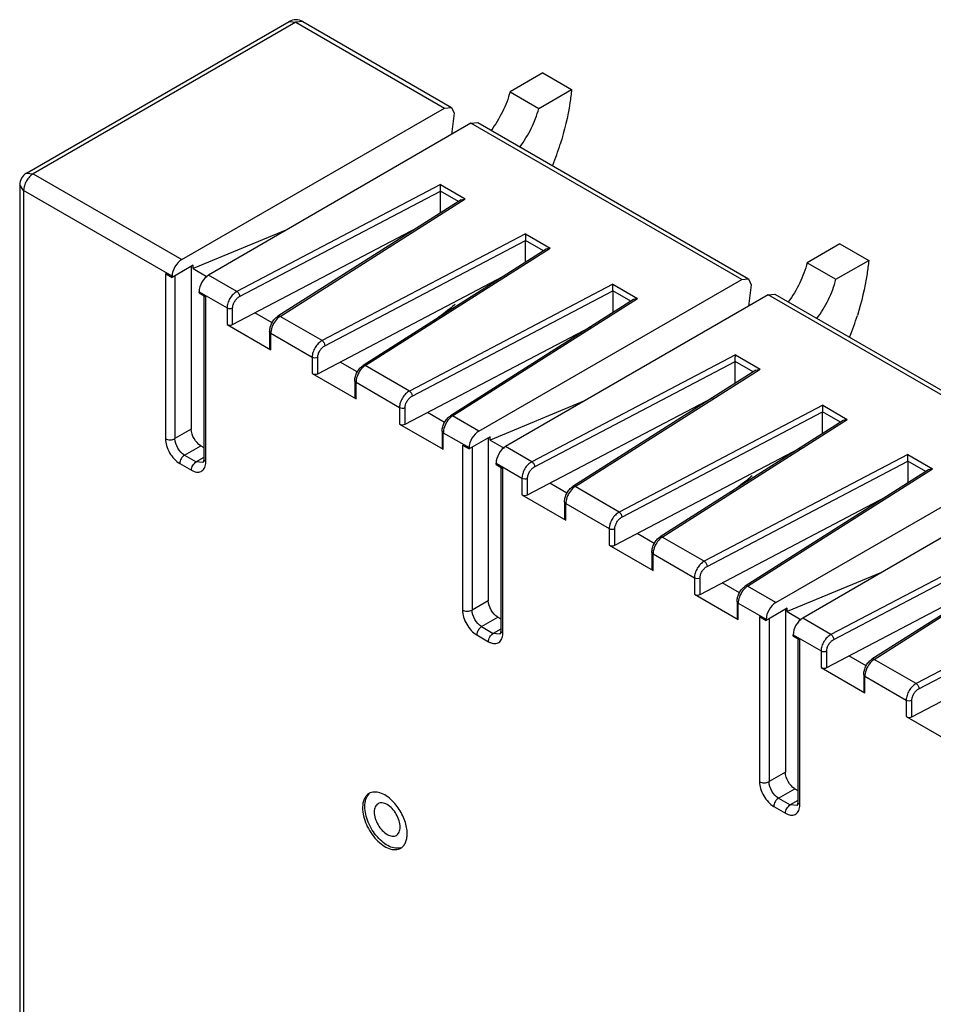
# Model space of a CAD drawing. Units: millimetres. Extents: x 21 to 154, y 19 to 226.
# Drawn here: x 21 to 88, y 153 to 226 of the extents above; entities that cross this region are included whole.
import ezdxf

# ---------------------------------------------------------------- set-up
doc = ezdxf.new("R2010")
doc.units = ezdxf.units.MM
doc.header["$LTSCALE"] = 15.899399
doc.layers.get('0').update_dxf_attribs({"linetype": 'CONTINUOUS'})

msp = doc.modelspace()

# ---------------------------------------------------------------- linework, layer by layer
at = {"color": 7}
for p, q in [((21.369, 214.356), (40.752, 225.547)), ((41.252, 225.498), (21.869, 214.307)), ((40.752, 225.547), (41.252, 225.498)), ((41.752, 225.547), (41.252, 225.498)), ((41.252, 225.498), (52.23, 219.16)), ((41.752, 225.547), (52.729, 219.21)), ((59.479, 221.754), (57.054, 220.354)), ((59.479, 221.754), (61.6, 220.529)), ((57.054, 220.354), (59.175, 219.13)), ((59.175, 219.13), (61.6, 220.529)), ((32.827, 207.98), (52.23, 219.16)), ((52.23, 219.16), (52.729, 219.209)), ((52.729, 219.209), (52.933, 218.785)), ((52.933, 218.785), (52.744, 217.209)), ((54.174, 218.037), (34.811, 206.835)), ((54.174, 218.037), (54.675, 218.086)), ((74.15, 206.504), (54.174, 218.037)), ((54.675, 218.086), (74.649, 206.554)), ((21.368, 214.356), (21.869, 214.307)), ((21.869, 214.307), (32.827, 207.98)), ((20.869, 213.49), (20.869, 84.264)), ((21.161, 213.082), (20.869, 213.49)), ((21.161, 213.082), (21.161, 83.856)), ((32.114, 206.759), (21.161, 213.082)), ((51.921, 213.511), (36.9, 205.628)), ((37.102, 205.255), (51.911, 213.027)), ((51.911, 211.41), (51.911, 213.027)), ((53.245, 212.257), (51.911, 213.027)), ((51.921, 213.511), (53.74, 212.461)), ((53.439, 212.381), (39.925, 203.797)), ((40.086, 203.789), (53.74, 212.461)), ((53.439, 212.381), (53.74, 212.461)), ((40.63, 210.201), (33.667, 207.311)), ((36.583, 203.187), (50.285, 210.377)), ((58.207, 209.882), (43.186, 201.999)), ((43.388, 201.626), (58.197, 209.398)), ((58.197, 207.781), (58.197, 209.398)), ((59.531, 208.628), (58.197, 209.398)), ((58.207, 209.882), (60.026, 208.832)), ((59.725, 208.752), (46.211, 200.168)), ((46.372, 200.16), (60.026, 208.832)), ((60.026, 208.832), (59.725, 208.752)), ((81.404, 209.145), (78.988, 207.75)), ((81.404, 209.145), (83.525, 207.92)), ((81.109, 206.526), (83.525, 207.92)), ((33.672, 207.564), (32.113, 206.666)), ((33.533, 207.484), (33.532, 195.465)), ((33.67, 207.312), (34.7, 206.717)), ((78.988, 207.75), (81.109, 206.526)), ((31.623, 206.949), (31.623, 194.768)), ((31.623, 206.949), (32.114, 206.666)), ((32.113, 206.666), (32.114, 206.759)), ((32.33, 206.791), (32.33, 194.771)), ((36.9, 205.628), (34.811, 206.835)), ((42.869, 199.558), (56.571, 206.748)), ((54.747, 195.325), (74.15, 206.504)), ((74.15, 206.504), (74.649, 206.554)), ((74.649, 206.554), (74.853, 206.127)), ((64.649, 206.163), (49.628, 198.28)), ((49.83, 197.907), (64.639, 205.679)), ((64.639, 205.679), (64.639, 204.062)), ((65.973, 204.909), (64.639, 205.679)), ((64.649, 206.163), (66.468, 205.113)), ((74.853, 206.127), (74.664, 204.554)), ((34.109, 205.514), (34.109, 205.607)), ((34.109, 205.607), (36.169, 204.417)), ((34.109, 205.514), (34.6, 205.23)), ((34.454, 205.315), (34.454, 193.256)), ((34.6, 193.049), (34.6, 205.23)), ((66.167, 205.033), (52.653, 196.449)), ((52.814, 196.441), (66.468, 205.113)), ((76.095, 205.382), (56.731, 194.179)), ((66.468, 205.113), (66.167, 205.033)), ((76.095, 205.382), (76.596, 205.43)), ((96.071, 193.849), (76.095, 205.382)), ((76.596, 205.431), (96.57, 193.899)), ((36.169, 204.417), (36.169, 203.192)), ((36.583, 203.187), (36.583, 204.412)), ((39.494, 203.314), (38.224, 204.048)), ((43.186, 201.999), (40.086, 203.789)), ((36.169, 203.192), (39.402, 201.326)), ((49.311, 195.838), (63.013, 203.029)), ((39.314, 202.673), (39.314, 201.448)), ((39.402, 201.326), (39.402, 202.551)), ((39.402, 202.551), (42.455, 200.788)), ((42.455, 200.788), (42.455, 199.563)), ((42.869, 199.558), (42.869, 200.782)), ((73.685, 200.946), (58.664, 193.063)), ((73.685, 200.946), (75.504, 199.896)), ((45.78, 199.685), (44.51, 200.419)), ((49.628, 198.28), (46.372, 200.16)), ((58.867, 192.69), (73.675, 200.462)), ((75.204, 199.816), (61.689, 191.232)), ((61.85, 191.224), (75.504, 199.896)), ((73.675, 198.845), (73.675, 200.462)), ((75.009, 199.692), (73.675, 200.462)), ((75.204, 199.816), (75.504, 199.896)), ((42.455, 199.563), (45.688, 197.697)), ((45.6, 199.044), (45.6, 197.819)), ((45.688, 197.697), (45.688, 198.922)), ((45.688, 198.922), (48.897, 197.069)), ((58.348, 190.621), (72.049, 197.812)), ((48.897, 197.069), (48.897, 195.844)), ((49.311, 195.838), (49.311, 197.063)), ((62.55, 197.546), (55.587, 194.656)), ((80.127, 197.227), (65.106, 189.344)), ((80.127, 197.227), (81.946, 196.177)), ((52.222, 195.966), (50.952, 196.699)), ((54.747, 195.325), (52.814, 196.441)), ((65.309, 188.971), (80.117, 196.743)), ((68.292, 187.505), (81.946, 196.177)), ((80.117, 195.126), (80.117, 196.743)), ((81.451, 195.973), (80.117, 196.743)), ((81.946, 196.177), (81.646, 196.096)), ((33.532, 195.465), (32.33, 194.771)), ((48.897, 195.844), (52.13, 193.978)), ((81.646, 196.097), (68.131, 187.513)), ((52.042, 195.325), (52.042, 194.1)), ((52.13, 193.978), (52.13, 195.202)), ((52.13, 195.202), (54.034, 194.103)), ((55.592, 194.909), (54.034, 194.011)), ((55.453, 194.829), (55.452, 182.809)), ((33.036, 193.548), (34.238, 194.242)), ((34.238, 194.242), (34.454, 194.117)), ((53.543, 194.294), (53.543, 182.112)), ((53.543, 194.294), (54.034, 194.01)), ((54.034, 194.011), (54.034, 194.103)), ((54.25, 194.135), (54.25, 182.115)), ((55.591, 194.656), (56.62, 194.062)), ((58.664, 193.063), (56.731, 194.179)), ((64.79, 186.902), (78.491, 194.093)), ((33.036, 193.548), (33.895, 193.052)), ((34.454, 193.375), (33.895, 193.052)), ((86.413, 193.598), (71.392, 185.715)), ((76.668, 182.669), (96.071, 193.849)), ((86.413, 193.598), (88.232, 192.548)), ((32.68, 192.937), (33.543, 192.438)), ((34.392, 193.006), (33.895, 193.052)), ((34.393, 193.006), (34.392, 193.006)), ((56.03, 192.858), (56.03, 192.951)), ((56.03, 192.951), (57.934, 191.852)), ((56.03, 192.858), (56.521, 192.575)), ((56.374, 192.659), (56.374, 180.6)), ((56.521, 180.393), (56.521, 192.575)), ((71.595, 185.342), (86.403, 193.113)), ((74.578, 183.875), (88.232, 192.548)), ((98.015, 192.726), (78.651, 181.524)), ((86.403, 193.113), (86.403, 191.497)), ((87.737, 192.344), (86.403, 193.113)), ((88.232, 192.548), (87.932, 192.467)), ((57.934, 191.852), (57.934, 190.627)), ((58.348, 190.621), (58.348, 191.846)), ((87.932, 192.467), (74.417, 183.884)), ((61.258, 190.749), (59.988, 191.482)), ((65.106, 189.344), (61.85, 191.224)), ((57.934, 190.627), (61.167, 188.761)), ((71.076, 183.273), (84.777, 190.464)), ((61.079, 190.108), (61.079, 188.883)), ((61.167, 188.761), (61.167, 189.985)), ((61.167, 189.985), (64.376, 188.133)), ((95.762, 188.2), (80.741, 180.317)), ((64.376, 188.133), (64.376, 186.908)), ((64.79, 186.902), (64.79, 188.127)), ((67.7, 187.03), (66.43, 187.763)), ((71.392, 185.715), (68.292, 187.505)), ((80.943, 179.944), (95.752, 187.716)), ((64.376, 186.908), (67.609, 185.041)), ((97.28, 187.07), (83.766, 178.486)), ((83.927, 178.478), (97.58, 187.15)), ((67.521, 186.389), (67.521, 185.164)), ((67.609, 185.041), (67.609, 186.266)), ((67.609, 186.266), (70.662, 184.504)), ((84.471, 184.89), (77.508, 182)), ((80.424, 177.876), (94.125, 185.066)), ((102.048, 184.571), (87.027, 176.688)), ((70.662, 184.504), (70.662, 183.279)), ((71.076, 183.273), (71.076, 184.498)), ((73.986, 183.401), (72.716, 184.134)), ((76.668, 182.669), (74.578, 183.875)), ((87.229, 176.315), (102.038, 184.087)), ((70.662, 183.279), (73.895, 181.412)), ((55.452, 182.809), (54.25, 182.115)), ((73.807, 182.759), (73.807, 181.535)), ((73.895, 181.412), (73.895, 182.637)), ((73.895, 182.637), (75.955, 181.448)), ((75.464, 181.638), (75.464, 169.457)), ((75.464, 181.638), (75.955, 181.355)), ((77.513, 182.253), (75.954, 181.355)), ((77.374, 182.173), (77.373, 170.154)), ((77.511, 182.001), (78.541, 181.406)), ((54.956, 180.893), (56.158, 181.586)), ((56.158, 181.586), (56.374, 181.462)), ((75.954, 181.355), (75.955, 181.448)), ((76.171, 181.48), (76.171, 169.46)), ((80.741, 180.317), (78.651, 181.524)), ((86.71, 174.247), (100.411, 181.437)), ((54.6, 180.281), (55.464, 179.783)), ((54.956, 180.893), (55.815, 180.397)), ((56.374, 180.72), (55.815, 180.397)), ((56.313, 180.35), (55.815, 180.397)), ((56.313, 180.351), (56.313, 180.35)), ((77.95, 180.203), (77.95, 180.296)), ((77.95, 180.296), (80.01, 179.106)), ((77.95, 180.203), (78.441, 179.919)), ((78.295, 180.004), (78.295, 167.945)), ((78.441, 167.738), (78.441, 179.919)), ((80.01, 179.106), (80.01, 177.882)), ((80.424, 177.876), (80.424, 179.101)), ((83.334, 178.004), (82.064, 178.737)), ((87.027, 176.688), (83.927, 178.478)), ((80.01, 177.882), (83.243, 176.015)), ((83.155, 177.362), (83.155, 176.138)), ((83.243, 176.015), (83.243, 177.24)), ((83.243, 177.24), (86.296, 175.477)), ((86.296, 175.477), (86.296, 174.252)), ((86.71, 174.247), (86.71, 175.472)), ((86.296, 174.252), (89.529, 172.386)), ((77.373, 170.154), (76.171, 169.46)), ((76.877, 168.237), (78.079, 168.931)), ((78.079, 168.931), (78.295, 168.806)), ((76.877, 168.237), (77.735, 167.741)), ((78.295, 168.064), (77.735, 167.741)), ((76.521, 167.626), (77.384, 167.127)), ((78.233, 167.695), (77.735, 167.741)), ((78.233, 167.695), (78.233, 167.695))]:
    msp.add_line(p, q, dxfattribs=at)
for points in [[(34.454, 193.258), (34.407, 193.023), (34.393, 193.006)], [(56.374, 180.602), (56.328, 180.368), (56.313, 180.351)], [(78.295, 167.947), (78.248, 167.713), (78.234, 167.695)]]:
    msp.add_lwpolyline(points, dxfattribs=at)
for centre, radius, start, end in [((41.252, 224.681), 1, 60.00047, 119.98905), ((36.502, 224.378), 25.511, 338.31614, 342.00806), ((21.869, 213.49), 1, 119.99985, 180), ((40.61, 202.942), 0.996, 121.74964, 126.69361), ((58.422, 211.722), 25.511, 338.31618, 342.00811), ((40.394, 202.551), 0.992, 178.73006, 180.02077), ((40.461, 202.549), 1.058, 175.4684, 178.67185), ((46.896, 199.313), 0.996, 121.74964, 126.69361), ((46.68, 198.922), 0.992, 178.73006, 180.02077), ((46.747, 198.919), 1.058, 175.4684, 178.67186), ((53.338, 195.594), 0.996, 121.74963, 126.69361), ((53.122, 195.203), 0.992, 178.73006, 180.02077), ((53.189, 195.2), 1.058, 175.4684, 178.67185), ((33.274, 193.058), 1.327, 354.33026, 359.62299), ((62.374, 190.377), 0.996, 121.74964, 126.69361), ((62.225, 189.983), 1.058, 175.4684, 178.67186), ((62.159, 189.986), 0.992, 178.73006, 180.02077), ((68.816, 186.658), 0.996, 121.74964, 126.69361), ((68.667, 186.264), 1.058, 175.4684, 178.67185), ((68.601, 186.266), 0.992, 178.73006, 180.02077), ((75.102, 183.029), 0.996, 121.74963, 126.69361), ((74.953, 182.635), 1.058, 175.4684, 178.67185), ((74.887, 182.637), 0.992, 178.73006, 180.02077), ((55.194, 180.402), 1.327, 354.33026, 359.62299), ((84.451, 177.631), 0.996, 121.74964, 126.69361), ((84.302, 177.238), 1.058, 175.4684, 178.67186), ((84.235, 177.24), 0.992, 178.73006, 180.02077), ((77.114, 167.747), 1.327, 354.33026, 359.62299)]:
    msp.add_arc(centre, radius, start, end, dxfattribs=at)
for centre, major_axis, ratio, start_param, end_param in [((32.822, 207.166), (0.506, 0.862), 0.573749, 0.789453, 2.36025), ((34.816, 206.015), (0.494, 0.87), 0.580916, 0.781215, 2.352011), ((54.742, 194.511), (0.506, 0.862), 0.573749, 0.789453, 2.36025), ((56.736, 193.36), (0.494, 0.87), 0.580916, 0.781215, 2.352011), ((76.663, 181.855), (0.506, 0.862), 0.573749, 0.789453, 2.36025), ((78.656, 180.704), (0.494, 0.87), 0.580916, 0.781215, 2.352011)]:
    msp.add_ellipse(centre, major_axis=major_axis, ratio=ratio, start_param=start_param, end_param=end_param, dxfattribs=at)
for points, knots in [([(57.054, 220.354), (56.919, 219.848), (56.536, 218.851), (55.981, 217.94), (55.66, 217.509)], [0, 0, 0, 0, 0.493814, 1, 1, 1, 1]), ([(61.6, 220.529), (61.567, 220.201), (61.39, 218.838), (61.071, 217.495), (60.766, 216.498)], [0, 0, 0, 0, 0.240713, 1, 1, 1, 1]), ([(57.782, 216.284), (58.102, 216.715), (58.657, 217.626), (59.04, 218.624), (59.175, 219.13)], [0, 0, 0, 0, 0.506186, 1, 1, 1, 1]), ([(21.869, 214.307), (21.768, 214.249), (21.578, 214.089), (21.356, 213.786), (21.205, 213.442), (21.161, 213.198), (21.161, 213.082)], [0, 0, 0, 0, 0.237217, 0.499998, 0.76278, 1, 1, 1, 1]), ([(51.911, 213.027), (51.911, 213.072), (51.913, 213.233), (51.916, 213.395), (51.921, 213.511)], [0, 0, 0, 0, 0.275357, 1, 1, 1, 1]), ([(58.207, 209.882), (58.206, 209.851), (58.2, 209.689), (58.197, 209.528), (58.197, 209.398)], [0, 0, 0, 0, 0.195589, 1, 1, 1, 1]), ([(83.525, 207.92), (83.492, 207.588), (83.317, 206.209), (82.995, 204.851), (82.686, 203.842)], [0, 0, 0, 0, 0.240573, 1, 1, 1, 1]), ([(33.667, 207.311), (33.667, 207.332), (33.665, 207.385), (33.674, 207.469), (33.672, 207.533), (33.672, 207.564)], [0, 0, 0, 0, 0.246967, 0.629641, 1, 1, 1, 1]), ([(78.988, 207.75), (78.854, 207.235), (78.47, 206.219), (77.907, 205.292), (77.581, 204.853)], [0, 0, 0, 0, 0.493407, 1, 1, 1, 1]), ([(79.702, 203.629), (80.028, 204.067), (80.591, 204.995), (80.976, 206.011), (81.109, 206.526)], [0, 0, 0, 0, 0.506593, 1, 1, 1, 1]), ([(36.9, 205.628), (36.797, 205.573), (36.601, 205.417), (36.371, 205.118), (36.214, 204.777), (36.169, 204.533), (36.169, 204.417)], [0, 0, 0, 0, 0.239217, 0.502071, 0.763807, 1, 1, 1, 1]), ([(36.9, 205.628), (36.961, 205.59), (37.055, 205.471), (37.102, 205.328), (37.102, 205.255)], [0, 0, 0, 0, 0.496877, 1, 1, 1, 1]), ([(64.639, 205.679), (64.639, 205.723), (64.641, 205.885), (64.644, 206.046), (64.649, 206.163)], [0, 0, 0, 0, 0.275357, 1, 1, 1, 1]), ([(36.583, 204.412), (36.583, 204.493), (36.615, 204.663), (36.727, 204.902), (36.89, 205.11), (37.029, 205.217), (37.102, 205.255)], [0, 0, 0, 0, 0.235835, 0.497125, 0.759979, 1, 1, 1, 1]), ([(36.169, 204.417), (36.23, 204.382), (36.375, 204.353), (36.52, 204.378), (36.583, 204.411)], [0, 0, 0, 0, 0.497012, 1, 1, 1, 1]), ([(53.013, 204.686), (52.877, 204.57), (52.339, 204.123), (51.778, 203.704), (51.347, 203.412)], [0, 0, 0, 0, 0.25573, 1, 1, 1, 1]), ([(39.314, 202.673), (39.314, 202.781), (39.35, 203.002), (39.478, 203.314), (39.669, 203.591), (39.835, 203.74), (39.925, 203.797)], [0, 0, 0, 0, 0.243449, 0.501782, 0.758985, 1, 1, 1, 1]), ([(40.015, 203.741), (39.976, 203.712), (39.816, 203.576), (39.688, 203.404), (39.609, 203.264)], [0, 0, 0, 0, 0.232984, 1, 1, 1, 1]), ([(40.086, 203.789), (40.059, 203.803), (40.005, 203.823), (39.946, 203.811), (39.925, 203.797)], [0, 0, 0, 0, 0.54684, 1, 1, 1, 1]), ([(36.169, 203.192), (36.23, 203.157), (36.375, 203.128), (36.52, 203.154), (36.583, 203.187)], [0, 0, 0, 0, 0.496981, 1, 1, 1, 1]), ([(39.609, 203.264), (39.581, 203.213), (39.482, 203.014), (39.418, 202.795), (39.406, 202.632)], [0, 0, 0, 0, 0.262463, 1, 1, 1, 1]), ([(39.402, 202.551), (39.378, 202.565), (39.335, 202.598), (39.314, 202.65), (39.314, 202.673)], [0, 0, 0, 0, 0.55017, 1, 1, 1, 1]), ([(43.186, 201.999), (43.083, 201.944), (42.887, 201.788), (42.657, 201.489), (42.5, 201.148), (42.455, 200.904), (42.455, 200.788)], [0, 0, 0, 0, 0.239216, 0.502071, 0.763807, 1, 1, 1, 1]), ([(43.186, 201.999), (43.247, 201.961), (43.341, 201.842), (43.388, 201.699), (43.388, 201.626)], [0, 0, 0, 0, 0.496877, 1, 1, 1, 1]), ([(39.314, 201.448), (39.314, 201.425), (39.335, 201.373), (39.378, 201.34), (39.402, 201.326)], [0, 0, 0, 0, 0.449813, 1, 1, 1, 1]), ([(42.869, 200.782), (42.869, 200.863), (42.901, 201.034), (43.013, 201.273), (43.176, 201.481), (43.315, 201.588), (43.388, 201.626)], [0, 0, 0, 0, 0.235835, 0.497125, 0.759979, 1, 1, 1, 1]), ([(42.455, 200.788), (42.516, 200.753), (42.661, 200.724), (42.806, 200.749), (42.869, 200.782)], [0, 0, 0, 0, 0.497012, 1, 1, 1, 1]), ([(73.675, 200.462), (73.675, 200.506), (73.677, 200.668), (73.681, 200.829), (73.685, 200.946)], [0, 0, 0, 0, 0.275357, 1, 1, 1, 1]), ([(45.6, 199.044), (45.6, 199.151), (45.636, 199.373), (45.764, 199.685), (45.955, 199.962), (46.121, 200.111), (46.211, 200.168)], [0, 0, 0, 0, 0.243449, 0.501782, 0.758985, 1, 1, 1, 1]), ([(46.301, 200.112), (46.262, 200.083), (46.102, 199.946), (45.974, 199.775), (45.895, 199.635)], [0, 0, 0, 0, 0.232984, 1, 1, 1, 1]), ([(46.372, 200.16), (46.345, 200.174), (46.291, 200.193), (46.232, 200.182), (46.211, 200.168)], [0, 0, 0, 0, 0.54684, 1, 1, 1, 1]), ([(42.455, 199.563), (42.516, 199.528), (42.661, 199.499), (42.806, 199.525), (42.869, 199.558)], [0, 0, 0, 0, 0.496981, 1, 1, 1, 1]), ([(45.895, 199.635), (45.867, 199.584), (45.768, 199.385), (45.704, 199.166), (45.692, 199.003)], [0, 0, 0, 0, 0.262463, 1, 1, 1, 1]), ([(45.688, 198.922), (45.664, 198.936), (45.621, 198.969), (45.6, 199.021), (45.6, 199.044)], [0, 0, 0, 0, 0.55017, 1, 1, 1, 1]), ([(45.6, 197.819), (45.6, 197.796), (45.621, 197.744), (45.664, 197.711), (45.688, 197.697)], [0, 0, 0, 0, 0.449813, 1, 1, 1, 1]), ([(49.628, 198.28), (49.525, 198.225), (49.329, 198.069), (49.099, 197.77), (48.942, 197.429), (48.897, 197.185), (48.897, 197.069)], [0, 0, 0, 0, 0.239216, 0.502071, 0.763807, 1, 1, 1, 1]), ([(49.311, 197.063), (49.311, 197.144), (49.343, 197.315), (49.455, 197.553), (49.618, 197.761), (49.757, 197.869), (49.83, 197.907)], [0, 0, 0, 0, 0.235835, 0.497125, 0.759979, 1, 1, 1, 1]), ([(49.628, 198.28), (49.689, 198.241), (49.783, 198.123), (49.83, 197.98), (49.83, 197.907)], [0, 0, 0, 0, 0.496877, 1, 1, 1, 1]), ([(48.897, 197.069), (48.958, 197.034), (49.103, 197.004), (49.248, 197.03), (49.311, 197.063)], [0, 0, 0, 0, 0.497012, 1, 1, 1, 1]), ([(80.127, 197.227), (80.126, 197.195), (80.121, 197.034), (80.117, 196.872), (80.117, 196.743)], [0, 0, 0, 0, 0.195589, 1, 1, 1, 1]), ([(52.042, 195.325), (52.042, 195.432), (52.078, 195.654), (52.206, 195.966), (52.397, 196.243), (52.563, 196.392), (52.653, 196.449)], [0, 0, 0, 0, 0.243449, 0.501782, 0.758985, 1, 1, 1, 1]), ([(52.743, 196.392), (52.704, 196.363), (52.544, 196.227), (52.416, 196.056), (52.337, 195.915)], [0, 0, 0, 0, 0.232984, 1, 1, 1, 1]), ([(52.814, 196.441), (52.787, 196.455), (52.733, 196.474), (52.674, 196.463), (52.653, 196.449)], [0, 0, 0, 0, 0.54684, 1, 1, 1, 1]), ([(34.238, 194.242), (34.031, 194.366), (33.698, 194.745), (33.536, 195.223), (33.532, 195.465)], [0, 0, 0, 0, 0.499834, 1, 1, 1, 1]), ([(48.897, 195.844), (48.958, 195.809), (49.103, 195.78), (49.248, 195.805), (49.311, 195.838)], [0, 0, 0, 0, 0.496981, 1, 1, 1, 1]), ([(52.337, 195.915), (52.309, 195.865), (52.21, 195.666), (52.146, 195.447), (52.134, 195.284)], [0, 0, 0, 0, 0.262463, 1, 1, 1, 1]), ([(31.623, 194.768), (31.673, 194.739), (31.79, 194.697), (32.032, 194.671), (32.226, 194.709), (32.33, 194.771)], [0, 0, 0, 0, 0.237904, 0.501562, 1, 1, 1, 1]), ([(31.623, 194.768), (31.624, 194.594), (31.69, 194.229), (31.917, 193.717), (32.247, 193.264), (32.531, 193.025), (32.68, 192.937)], [0, 0, 0, 0, 0.237421, 0.500012, 0.76261, 1, 1, 1, 1]), ([(33.036, 193.548), (32.828, 193.672), (32.496, 194.051), (32.334, 194.529), (32.33, 194.771)], [0, 0, 0, 0, 0.499834, 1, 1, 1, 1]), ([(52.13, 195.202), (52.105, 195.217), (52.063, 195.249), (52.042, 195.301), (52.042, 195.325)], [0, 0, 0, 0, 0.55017, 1, 1, 1, 1]), ([(55.587, 194.656), (55.587, 194.677), (55.586, 194.73), (55.595, 194.814), (55.592, 194.878), (55.592, 194.909)], [0, 0, 0, 0, 0.246967, 0.629641, 1, 1, 1, 1]), ([(52.042, 194.1), (52.042, 194.077), (52.063, 194.025), (52.105, 193.992), (52.13, 193.978)], [0, 0, 0, 0, 0.449813, 1, 1, 1, 1]), ([(33.036, 193.548), (32.986, 193.519), (32.891, 193.439), (32.78, 193.288), (32.703, 193.117), (32.681, 192.995), (32.68, 192.937)], [0, 0, 0, 0, 0.237265, 0.500381, 0.76325, 1, 1, 1, 1]), ([(86.403, 193.113), (86.403, 193.158), (86.405, 193.319), (86.408, 193.481), (86.413, 193.598)], [0, 0, 0, 0, 0.275357, 1, 1, 1, 1]), ([(33.543, 192.438), (33.543, 192.496), (33.565, 192.619), (33.64, 192.791), (33.751, 192.942), (33.845, 193.023), (33.895, 193.052)], [0, 0, 0, 0, 0.237559, 0.500562, 0.763428, 1, 1, 1, 1]), ([(33.543, 192.438), (33.605, 192.403), (33.727, 192.346), (33.914, 192.297), (34.091, 192.295), (34.252, 192.34), (34.388, 192.431), (34.534, 192.617), (34.581, 192.801), (34.594, 192.927)], [0, 0, 0, 0, 0.147218, 0.280296, 0.400476, 0.512271, 0.622076, 0.73682, 1, 1, 1, 1]), ([(34.454, 193.256), (34.454, 193.23), (34.467, 193.174), (34.501, 193.129), (34.522, 193.109)], [0, 0, 0, 0, 0.471379, 1, 1, 1, 1]), ([(34.522, 193.109), (34.528, 193.103), (34.552, 193.081), (34.579, 193.062), (34.6, 193.049)], [0, 0, 0, 0, 0.237844, 1, 1, 1, 1]), ([(58.664, 193.063), (58.561, 193.007), (58.366, 192.852), (58.136, 192.553), (57.979, 192.212), (57.934, 191.968), (57.934, 191.852)], [0, 0, 0, 0, 0.239217, 0.502071, 0.763807, 1, 1, 1, 1]), ([(58.348, 191.846), (58.348, 191.927), (58.38, 192.098), (58.491, 192.336), (58.655, 192.544), (58.794, 192.652), (58.867, 192.69)], [0, 0, 0, 0, 0.235835, 0.497125, 0.759979, 1, 1, 1, 1]), ([(58.664, 193.063), (58.725, 193.024), (58.819, 192.906), (58.866, 192.763), (58.866, 192.69)], [0, 0, 0, 0, 0.496877, 1, 1, 1, 1]), ([(57.934, 191.852), (57.995, 191.817), (58.14, 191.787), (58.285, 191.813), (58.348, 191.846)], [0, 0, 0, 0, 0.497012, 1, 1, 1, 1]), ([(74.934, 192.03), (74.797, 191.914), (74.26, 191.467), (73.698, 191.049), (73.268, 190.757)], [0, 0, 0, 0, 0.25573, 1, 1, 1, 1]), ([(61.079, 190.108), (61.079, 190.215), (61.114, 190.437), (61.243, 190.749), (61.433, 191.026), (61.6, 191.175), (61.689, 191.232)], [0, 0, 0, 0, 0.243449, 0.501782, 0.758985, 1, 1, 1, 1]), ([(61.779, 191.175), (61.74, 191.146), (61.58, 191.01), (61.452, 190.838), (61.374, 190.698)], [0, 0, 0, 0, 0.232984, 1, 1, 1, 1]), ([(61.85, 191.224), (61.823, 191.238), (61.769, 191.257), (61.711, 191.246), (61.689, 191.232)], [0, 0, 0, 0, 0.54684, 1, 1, 1, 1]), ([(57.934, 190.627), (57.995, 190.592), (58.14, 190.563), (58.285, 190.588), (58.348, 190.621)], [0, 0, 0, 0, 0.496981, 1, 1, 1, 1]), ([(61.374, 190.698), (61.345, 190.648), (61.246, 190.449), (61.183, 190.23), (61.17, 190.067)], [0, 0, 0, 0, 0.262463, 1, 1, 1, 1]), ([(61.167, 189.985), (61.142, 190), (61.099, 190.032), (61.079, 190.084), (61.079, 190.108)], [0, 0, 0, 0, 0.55017, 1, 1, 1, 1]), ([(65.106, 189.344), (65.003, 189.288), (64.808, 189.133), (64.578, 188.834), (64.421, 188.492), (64.376, 188.248), (64.376, 188.133)], [0, 0, 0, 0, 0.239216, 0.502071, 0.763807, 1, 1, 1, 1]), ([(64.79, 188.127), (64.79, 188.208), (64.822, 188.379), (64.933, 188.617), (65.097, 188.825), (65.236, 188.933), (65.309, 188.971)], [0, 0, 0, 0, 0.235835, 0.497125, 0.759979, 1, 1, 1, 1]), ([(65.106, 189.344), (65.167, 189.305), (65.261, 189.187), (65.308, 189.044), (65.308, 188.971)], [0, 0, 0, 0, 0.496877, 1, 1, 1, 1]), ([(61.079, 188.883), (61.079, 188.86), (61.099, 188.808), (61.142, 188.775), (61.167, 188.761)], [0, 0, 0, 0, 0.449813, 1, 1, 1, 1]), ([(64.376, 188.133), (64.437, 188.097), (64.582, 188.068), (64.727, 188.094), (64.79, 188.127)], [0, 0, 0, 0, 0.497012, 1, 1, 1, 1]), ([(67.521, 186.389), (67.521, 186.496), (67.556, 186.718), (67.685, 187.03), (67.875, 187.307), (68.042, 187.456), (68.131, 187.513)], [0, 0, 0, 0, 0.243449, 0.501782, 0.758985, 1, 1, 1, 1]), ([(68.221, 187.456), (68.182, 187.427), (68.022, 187.291), (67.894, 187.119), (67.816, 186.979)], [0, 0, 0, 0, 0.232984, 1, 1, 1, 1]), ([(68.292, 187.505), (68.265, 187.519), (68.211, 187.538), (68.153, 187.526), (68.131, 187.513)], [0, 0, 0, 0, 0.54684, 1, 1, 1, 1]), ([(64.376, 186.908), (64.437, 186.873), (64.582, 186.843), (64.727, 186.869), (64.79, 186.902)], [0, 0, 0, 0, 0.496981, 1, 1, 1, 1]), ([(67.816, 186.979), (67.787, 186.928), (67.688, 186.73), (67.625, 186.511), (67.612, 186.348)], [0, 0, 0, 0, 0.262463, 1, 1, 1, 1]), ([(67.609, 186.266), (67.584, 186.28), (67.541, 186.313), (67.521, 186.365), (67.521, 186.389)], [0, 0, 0, 0, 0.55017, 1, 1, 1, 1]), ([(71.392, 185.715), (71.289, 185.659), (71.093, 185.504), (70.864, 185.205), (70.707, 184.863), (70.662, 184.619), (70.662, 184.504)], [0, 0, 0, 0, 0.239216, 0.502071, 0.763807, 1, 1, 1, 1]), ([(71.076, 184.498), (71.076, 184.579), (71.108, 184.75), (71.219, 184.988), (71.383, 185.196), (71.522, 185.303), (71.595, 185.342)], [0, 0, 0, 0, 0.235835, 0.497125, 0.759979, 1, 1, 1, 1]), ([(71.392, 185.715), (71.453, 185.676), (71.547, 185.558), (71.594, 185.414), (71.594, 185.342)], [0, 0, 0, 0, 0.496877, 1, 1, 1, 1]), ([(67.521, 185.164), (67.521, 185.14), (67.541, 185.088), (67.584, 185.056), (67.609, 185.041)], [0, 0, 0, 0, 0.449813, 1, 1, 1, 1]), ([(70.662, 184.504), (70.723, 184.468), (70.868, 184.439), (71.013, 184.465), (71.076, 184.498)], [0, 0, 0, 0, 0.497012, 1, 1, 1, 1]), ([(73.807, 182.759), (73.807, 182.867), (73.842, 183.089), (73.971, 183.401), (74.161, 183.678), (74.328, 183.827), (74.417, 183.884)], [0, 0, 0, 0, 0.243449, 0.501782, 0.758985, 1, 1, 1, 1]), ([(74.507, 183.827), (74.468, 183.798), (74.308, 183.662), (74.18, 183.49), (74.102, 183.35)], [0, 0, 0, 0, 0.232984, 1, 1, 1, 1]), ([(74.578, 183.875), (74.551, 183.89), (74.497, 183.909), (74.439, 183.897), (74.417, 183.884)], [0, 0, 0, 0, 0.54684, 1, 1, 1, 1]), ([(70.662, 183.279), (70.723, 183.244), (70.868, 183.214), (71.013, 183.24), (71.076, 183.273)], [0, 0, 0, 0, 0.496981, 1, 1, 1, 1]), ([(74.102, 183.35), (74.073, 183.299), (73.974, 183.101), (73.911, 182.882), (73.898, 182.718)], [0, 0, 0, 0, 0.262463, 1, 1, 1, 1]), ([(56.158, 181.586), (55.951, 181.711), (55.618, 182.09), (55.456, 182.567), (55.452, 182.809)], [0, 0, 0, 0, 0.499834, 1, 1, 1, 1]), ([(73.895, 182.637), (73.87, 182.651), (73.827, 182.684), (73.807, 182.736), (73.807, 182.759)], [0, 0, 0, 0, 0.55017, 1, 1, 1, 1]), ([(53.543, 182.112), (53.593, 182.083), (53.71, 182.041), (53.953, 182.016), (54.146, 182.053), (54.25, 182.115)], [0, 0, 0, 0, 0.237904, 0.501562, 1, 1, 1, 1]), ([(53.543, 182.112), (53.544, 181.939), (53.61, 181.574), (53.838, 181.062), (54.167, 180.608), (54.451, 180.369), (54.6, 180.281)], [0, 0, 0, 0, 0.237421, 0.500012, 0.76261, 1, 1, 1, 1]), ([(54.956, 180.893), (54.749, 181.017), (54.416, 181.396), (54.254, 181.873), (54.25, 182.115)], [0, 0, 0, 0, 0.499834, 1, 1, 1, 1]), ([(77.508, 182), (77.508, 182.021), (77.506, 182.074), (77.515, 182.158), (77.513, 182.222), (77.513, 182.253)], [0, 0, 0, 0, 0.246967, 0.629641, 1, 1, 1, 1]), ([(73.807, 181.535), (73.807, 181.511), (73.827, 181.459), (73.87, 181.427), (73.895, 181.412)], [0, 0, 0, 0, 0.449813, 1, 1, 1, 1]), ([(54.956, 180.893), (54.906, 180.863), (54.811, 180.783), (54.7, 180.632), (54.624, 180.461), (54.601, 180.339), (54.6, 180.281)], [0, 0, 0, 0, 0.237265, 0.500381, 0.76325, 1, 1, 1, 1]), ([(55.464, 179.783), (55.464, 179.841), (55.485, 179.963), (55.561, 180.135), (55.671, 180.287), (55.765, 180.367), (55.815, 180.397)], [0, 0, 0, 0, 0.237559, 0.500562, 0.763428, 1, 1, 1, 1]), ([(55.464, 179.783), (55.525, 179.748), (55.647, 179.69), (55.835, 179.641), (56.012, 179.639), (56.172, 179.684), (56.308, 179.776), (56.455, 179.962), (56.502, 180.146), (56.514, 180.271)], [0, 0, 0, 0, 0.147218, 0.280296, 0.400476, 0.512271, 0.622076, 0.73682, 1, 1, 1, 1]), ([(56.374, 180.6), (56.374, 180.574), (56.388, 180.519), (56.422, 180.474), (56.442, 180.453)], [0, 0, 0, 0, 0.471379, 1, 1, 1, 1]), ([(56.442, 180.453), (56.448, 180.448), (56.472, 180.425), (56.499, 180.406), (56.521, 180.393)], [0, 0, 0, 0, 0.237844, 1, 1, 1, 1]), ([(80.741, 180.317), (80.638, 180.262), (80.442, 180.106), (80.212, 179.807), (80.055, 179.466), (80.01, 179.222), (80.01, 179.106)], [0, 0, 0, 0, 0.239217, 0.502071, 0.763807, 1, 1, 1, 1]), ([(80.741, 180.317), (80.802, 180.279), (80.896, 180.16), (80.943, 180.017), (80.943, 179.944)], [0, 0, 0, 0, 0.496877, 1, 1, 1, 1]), ([(80.424, 179.101), (80.424, 179.182), (80.456, 179.352), (80.568, 179.591), (80.731, 179.799), (80.87, 179.906), (80.943, 179.944)], [0, 0, 0, 0, 0.235835, 0.497125, 0.759979, 1, 1, 1, 1]), ([(80.01, 179.106), (80.071, 179.071), (80.216, 179.042), (80.361, 179.067), (80.424, 179.101)], [0, 0, 0, 0, 0.497012, 1, 1, 1, 1]), ([(83.155, 177.362), (83.155, 177.47), (83.191, 177.692), (83.319, 178.003), (83.51, 178.281), (83.676, 178.429), (83.766, 178.486)], [0, 0, 0, 0, 0.243449, 0.501782, 0.758985, 1, 1, 1, 1]), ([(83.856, 178.43), (83.816, 178.401), (83.657, 178.265), (83.529, 178.093), (83.45, 177.953)], [0, 0, 0, 0, 0.232984, 1, 1, 1, 1]), ([(83.927, 178.478), (83.9, 178.492), (83.846, 178.512), (83.787, 178.5), (83.766, 178.487)], [0, 0, 0, 0, 0.54684, 1, 1, 1, 1]), ([(80.01, 177.882), (80.071, 177.846), (80.216, 177.817), (80.361, 177.843), (80.424, 177.876)], [0, 0, 0, 0, 0.496981, 1, 1, 1, 1]), ([(83.243, 177.24), (83.218, 177.254), (83.176, 177.287), (83.155, 177.339), (83.155, 177.362)], [0, 0, 0, 0, 0.55017, 1, 1, 1, 1]), ([(83.45, 177.953), (83.421, 177.902), (83.322, 177.703), (83.259, 177.485), (83.246, 177.321)], [0, 0, 0, 0, 0.262463, 1, 1, 1, 1]), ([(87.027, 176.688), (86.924, 176.633), (86.728, 176.477), (86.498, 176.178), (86.341, 175.837), (86.296, 175.593), (86.296, 175.477)], [0, 0, 0, 0, 0.239216, 0.502071, 0.763807, 1, 1, 1, 1]), ([(87.027, 176.688), (87.088, 176.65), (87.182, 176.531), (87.229, 176.388), (87.229, 176.315)], [0, 0, 0, 0, 0.496877, 1, 1, 1, 1]), ([(83.155, 176.138), (83.155, 176.114), (83.176, 176.062), (83.218, 176.029), (83.243, 176.015)], [0, 0, 0, 0, 0.449813, 1, 1, 1, 1]), ([(86.71, 175.472), (86.71, 175.553), (86.742, 175.723), (86.854, 175.962), (87.017, 176.17), (87.156, 176.277), (87.229, 176.315)], [0, 0, 0, 0, 0.235835, 0.497125, 0.759979, 1, 1, 1, 1]), ([(86.296, 175.477), (86.357, 175.442), (86.502, 175.413), (86.647, 175.438), (86.71, 175.471)], [0, 0, 0, 0, 0.497012, 1, 1, 1, 1]), ([(86.296, 174.252), (86.357, 174.217), (86.502, 174.188), (86.647, 174.214), (86.71, 174.247)], [0, 0, 0, 0, 0.496981, 1, 1, 1, 1]), ([(78.079, 168.931), (77.871, 169.055), (77.538, 169.434), (77.377, 169.912), (77.373, 170.154)], [0, 0, 0, 0, 0.499834, 1, 1, 1, 1]), ([(75.464, 169.457), (75.514, 169.428), (75.631, 169.386), (75.873, 169.36), (76.066, 169.398), (76.171, 169.46)], [0, 0, 0, 0, 0.237904, 0.501562, 1, 1, 1, 1]), ([(75.464, 169.457), (75.465, 169.284), (75.53, 168.919), (75.758, 168.406), (76.088, 167.953), (76.371, 167.714), (76.521, 167.626)], [0, 0, 0, 0, 0.237421, 0.500012, 0.76261, 1, 1, 1, 1]), ([(76.877, 168.237), (76.669, 168.361), (76.336, 168.74), (76.175, 169.218), (76.171, 169.46)], [0, 0, 0, 0, 0.499834, 1, 1, 1, 1]), ([(46.655, 168.581), (46.578, 168.537), (46.434, 168.416), (46.281, 168.166), (46.19, 167.857), (46.172, 167.633), (46.172, 167.515)], [0, 0, 0, 0, 0.217729, 0.450868, 0.71046, 1, 1, 1, 1]), ([(48.367, 168.041), (48.229, 168.177), (47.946, 168.411), (47.487, 168.644), (47.041, 168.72), (46.766, 168.645), (46.655, 168.581)], [0, 0, 0, 0, 0.304431, 0.571406, 0.799096, 1, 1, 1, 1]), ([(46.342, 167.613), (46.342, 167.796), (46.382, 168.138), (46.552, 168.445), (46.661, 168.554)], [0, 0, 0, 0, 0.543997, 1, 1, 1, 1]), ([(47.989, 167.764), (47.93, 167.798), (47.812, 167.854), (47.631, 167.898), (47.461, 167.894), (47.359, 167.856), (47.314, 167.831)], [0, 0, 0, 0, 0.289539, 0.549116, 0.782254, 1, 1, 1, 1]), ([(49.401, 166.184), (49.324, 166.532), (49.055, 167.206), (48.623, 167.789), (48.367, 168.041)], [0, 0, 0, 0, 0.49786, 1, 1, 1, 1]), ([(76.877, 168.237), (76.827, 168.208), (76.732, 168.128), (76.621, 167.977), (76.544, 167.806), (76.521, 167.684), (76.521, 167.626)], [0, 0, 0, 0, 0.237265, 0.500381, 0.76325, 1, 1, 1, 1]), ([(78.295, 167.945), (78.295, 167.919), (78.308, 167.863), (78.342, 167.818), (78.363, 167.798)], [0, 0, 0, 0, 0.471379, 1, 1, 1, 1]), ([(46.172, 167.515), (46.172, 167.316), (46.228, 166.897), (46.436, 166.282), (46.756, 165.69), (47.163, 165.169), (47.624, 164.761), (48.104, 164.498), (48.512, 164.418), (48.8, 164.46), (48.927, 164.513), (48.984, 164.546)], [0, 0, 0, 0, 0.128741, 0.270421, 0.417625, 0.562026, 0.695752, 0.813067, 0.91247, 0.95712, 1, 1, 1, 1]), ([(48.996, 164.575), (48.869, 164.535), (48.572, 164.519), (48.122, 164.665), (47.669, 164.956), (47.242, 165.372), (46.869, 165.881), (46.579, 166.448), (46.392, 167.031), (46.342, 167.425), (46.342, 167.613)], [0, 0, 0, 0, 0.089219, 0.192904, 0.313386, 0.447982, 0.591045, 0.735441, 0.873915, 1, 1, 1, 1]), ([(47.314, 167.831), (47.27, 167.805), (47.186, 167.735), (47.098, 167.59), (47.045, 167.411), (47.035, 167.281), (47.035, 167.213)], [0, 0, 0, 0, 0.217745, 0.450883, 0.71046, 1, 1, 1, 1]), ([(47.035, 167.213), (47.035, 167.056), (47.093, 166.726), (47.298, 166.263), (47.597, 165.853), (47.854, 165.638), (47.989, 165.559)], [0, 0, 0, 0, 0.237254, 0.500001, 0.762748, 1, 1, 1, 1]), ([(48.944, 166.111), (48.944, 166.267), (48.885, 166.597), (48.68, 167.061), (48.381, 167.47), (48.125, 167.686), (47.989, 167.764)], [0, 0, 0, 0, 0.237254, 0.500001, 0.762748, 1, 1, 1, 1]), ([(77.384, 167.127), (77.384, 167.185), (77.406, 167.308), (77.481, 167.48), (77.592, 167.631), (77.686, 167.712), (77.735, 167.741)], [0, 0, 0, 0, 0.237559, 0.500562, 0.763428, 1, 1, 1, 1]), ([(77.384, 167.127), (77.446, 167.093), (77.568, 167.035), (77.755, 166.986), (77.932, 166.984), (78.092, 167.029), (78.228, 167.12), (78.375, 167.306), (78.422, 167.49), (78.435, 167.616)], [0, 0, 0, 0, 0.147218, 0.280296, 0.400476, 0.512271, 0.622076, 0.73682, 1, 1, 1, 1]), ([(78.363, 167.798), (78.368, 167.792), (78.392, 167.77), (78.42, 167.751), (78.441, 167.738)], [0, 0, 0, 0, 0.237844, 1, 1, 1, 1]), ([(48.664, 165.493), (48.709, 165.518), (48.792, 165.588), (48.881, 165.733), (48.933, 165.912), (48.944, 166.042), (48.944, 166.111)], [0, 0, 0, 0, 0.217745, 0.450883, 0.71046, 1, 1, 1, 1]), ([(49.467, 165.613), (49.467, 165.658), (49.461, 165.85), (49.432, 166.041), (49.401, 166.184)], [0, 0, 0, 0, 0.23814, 1, 1, 1, 1]), ([(47.989, 165.559), (48.048, 165.525), (48.166, 165.469), (48.347, 165.425), (48.517, 165.43), (48.62, 165.467), (48.664, 165.493)], [0, 0, 0, 0, 0.289539, 0.549116, 0.782254, 1, 1, 1, 1]), ([(48.984, 164.546), (49.061, 164.591), (49.205, 164.711), (49.358, 164.962), (49.449, 165.27), (49.467, 165.495), (49.467, 165.613)], [0, 0, 0, 0, 0.217724, 0.450873, 0.710468, 1, 1, 1, 1])]:
    msp.add_open_spline(points, degree=3, knots=knots, dxfattribs=at)

doc.saveas('drawing.dxf')
